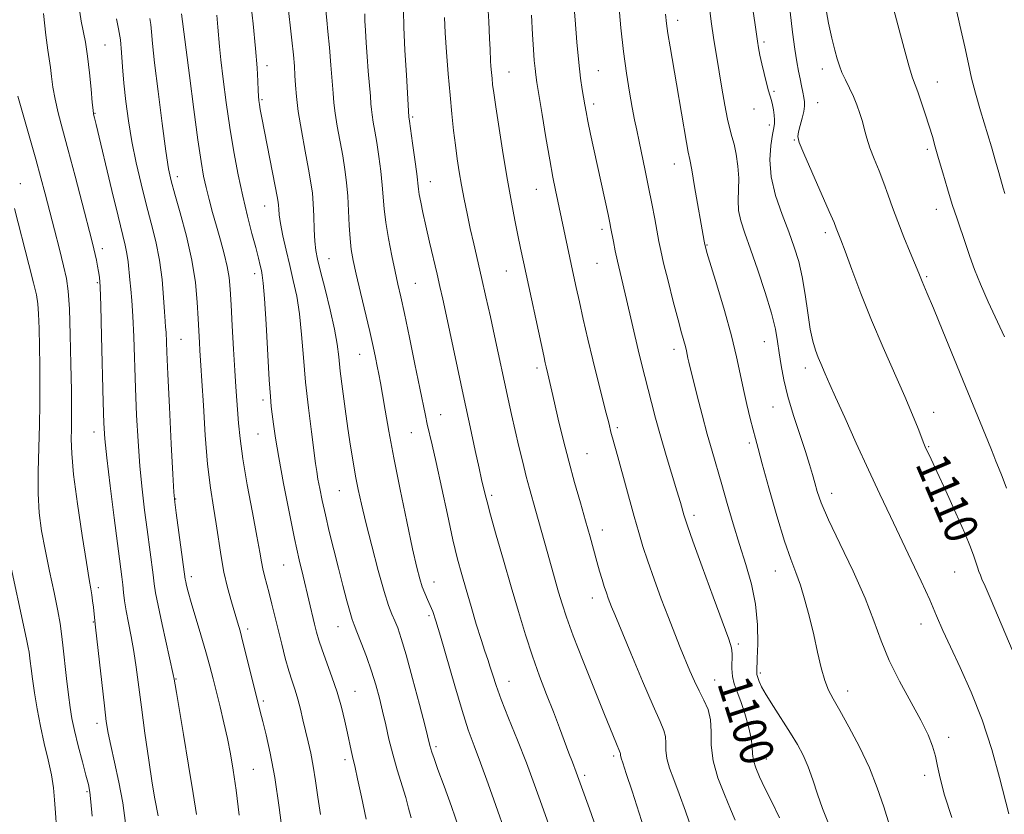
# Model space of a CAD drawing. Extents: x 2094800 to 2097700, y 324800 to 327700.
# Drawn here: x 2097122 to 2097357, y 325808 to 325998 of the extents above; entities that cross this region are included whole.
import ezdxf

# ---------------------------------------------------------------- set-up
doc = ezdxf.new("R2010")
doc.units = 0
doc.header["$MEASUREMENT"] = 0
for name, color, linetype, lineweight in [('DTM SPOT ELEVATION', 2, 'Continuous', 13), ('INDEX CONTOUR', 41, 'Continuous', 13), ('INDEX CONTOUR LABEL', 244, 'Continuous', 0), ('INTERMEDIATE CONTOUR', 44, 'Continuous', 0)]:
    doc.layers.add(name, color=color, linetype=linetype, lineweight=lineweight)
doc.styles.add('Style-ITALICS', font='ITALICS.shx')

msp = doc.modelspace()

# ---------------------------------------------------------------- linework, layer by layer
at = {"layer": 'DTM SPOT ELEVATION'}
for p in [(2097279.34, 325997.7, 1104.5), (2097142.54, 325991.84, 1074.9), (2097299.97, 325992.57, 1108.3), (2097181.22, 325986.88, 1084.5), (2097239.02, 325985.38, 1096.8), (2097260.44, 325985.71, 1100.9), (2097313.94, 325986.05, 1111.5), (2097341.41, 325982.97, 1114.7), (2097302.4, 325980.73, 1108.2), (2097180.02, 325978.73, 1084.2), (2097259.26, 325977.68, 1100.4), (2097312.77, 325978.02, 1110.8), (2097140.14, 325975.51, 1074.1), (2097216.04, 325974.63, 1092.2), (2097297.6, 325976.49, 1107.3), (2097301.23, 325972.69, 1107.6), (2097307.2, 325969.14, 1109.9), (2097339.04, 325966.88, 1113.7), (2097278.54, 325963.42, 1103.3), (2097159.84, 325960.35, 1078.5), (2097122.29, 325958.68, 1068.7), (2097220.26, 325959.16, 1092.7), (2097245.62, 325957.29, 1097.2), (2097180.66, 325953.33, 1083.2), (2097341.2, 325952.53, 1113.4), (2097261.29, 325947.79, 1099.6), (2097314.63, 325946.97, 1109.6), (2097286.4, 325944, 1104.1), (2097141.93, 325943.18, 1072.5), (2097196.02, 325940.76, 1086.8), (2097260.09, 325939.63, 1099.1), (2097178.29, 325937.19, 1081.5), (2097238.44, 325937.83, 1095.2), (2097140.73, 325935.05, 1071.8), (2097216.67, 325934.86, 1090.9), (2097338.85, 325936.48, 1112.2), (2097160.66, 325921.46, 1076.9), (2097300.09, 325920.94, 1105.2), (2097203.38, 325917.89, 1087.2), (2097278.45, 325919.1, 1101.5), (2097245.71, 325914.62, 1095.6), (2097309.86, 325914.62, 1107.5), (2097180.29, 325906.96, 1081.6), (2097302.14, 325905.36, 1105.1), (2097340.53, 325904.04, 1110.6), (2097222.75, 325903.49, 1090.8), (2097139.88, 325899.31, 1071.4), (2097215.69, 325899.16, 1089.1), (2097264.98, 325900.36, 1098.3), (2097179.09, 325898.87, 1081.1), (2097296.51, 325896.69, 1103.7), (2097339.33, 325895.84, 1110.1), (2097257.7, 325894.2, 1096.9), (2097198.56, 325885.3, 1085.1), (2097159.45, 325883.35, 1076.1), (2097234.91, 325884.23, 1092.3), (2097316.15, 325884.72, 1106.6), (2097283.28, 325879.4, 1100.4), (2097261.38, 325875.97, 1096.6), (2097185.19, 325867.59, 1081.1), (2097302.71, 325866.14, 1103.3), (2097163.15, 325864.76, 1076.4), (2097345.55, 325865.86, 1109.1), (2097140.92, 325862.12, 1070.4), (2097221.15, 325863.52, 1088.7), (2097258.98, 325859.7, 1095.4), (2097219.97, 325855.46, 1087.7), (2097139.71, 325853.94, 1069.9), (2097176.63, 325852.3, 1078.4), (2097198.17, 325852.87, 1083.2), (2097337.47, 325853.5, 1107.4), (2097293.85, 325848.71, 1100.3), (2097159.53, 325840.33, 1074.1), (2097299.11, 325841.73, 1102.3), (2097239.05, 325839.76, 1090.7), (2097288.16, 325840.08, 1098.8), (2097202.26, 325837.39, 1082.8), (2097319.95, 325837.45, 1104.6), (2097180.39, 325835.11, 1078.3), (2097291.48, 325832.53, 1098.6), (2097140.65, 325829.77, 1069.5), (2097344.11, 325826.4, 1106.4), (2097221.64, 325824.13, 1086.3), (2097264.1, 325821.9, 1093.7), (2097199.84, 325821.05, 1081.6), (2097300.54, 325821.2, 1100.7), (2097177.97, 325818.74, 1076.9), (2097257.15, 325817.34, 1092.3), (2097338.4, 325817.35, 1105.6), (2097138.25, 325813.42, 1067.8)]:
    msp.add_point(p, dxfattribs=at)
at = {"layer": 'INDEX CONTOUR'}
for points in [[(2097254.508, 326002.593, 1100), (2097254.854, 325997.789, 1100), (2097255.271, 325992.498, 1100), (2097255.717, 325987.628, 1100), (2097256.151, 325983.883, 1100), (2097256.55, 325981.159, 1100), (2097257.17, 325977.528, 1100), (2097257.476, 325975.845, 1100), (2097257.918, 325973.633, 1100), (2097258.57, 325970.55, 1100), (2097262.736, 325951.351, 1100), (2097263.159, 325949.328, 1100), (2097263.43, 325947.951, 1100), (2097264.008, 325944.851, 1100), (2097264.439, 325942.66, 1100), (2097264.967, 325940.175, 1100), (2097265.59, 325937.483, 1100), (2097267.142, 325931.017, 1100), (2097269.936, 325919.015, 1100), (2097270.744, 325915.703, 1100), (2097273.11, 325906.412, 1100), (2097274.092, 325902.655, 1100), (2097275.259, 325898.421, 1100), (2097276.617, 325893.772, 1100), (2097279.176, 325885.302, 1100), (2097280, 325882.526, 1100), (2097280.838, 325879.562, 1100), (2097281.117, 325878.621, 1100), (2097281.705, 325876.904, 1100), (2097283.006, 325873.286, 1100), (2097285.232, 325867.16, 1100), (2097287.854, 325859.981, 1100), (2097291.573, 325849.845, 1100), (2097292.233, 325847.75, 1100), (2097292.413, 325846.327, 1100), (2097292.33, 325842.818, 1100), (2097292.456, 325840.93, 1100), (2097292.897, 325839.145, 1100), (2097293.604, 325837.25, 1100), (2097294.484, 325834.944, 1100), (2097295.429, 325832.062, 1100), (2097296.287, 325828.977, 1100), (2097296.891, 325826.198, 1100), (2097297.146, 325824.089, 1100), (2097297.248, 325822.437, 1100), (2097297.462, 325820.885, 1100), (2097298.007, 325819.114, 1100), (2097298.923, 325816.949, 1100), (2097300.203, 325814.256, 1100), (2097301.827, 325810.95, 1100), (2097303.721, 325807.158, 1100)], [(2097160.824, 325999.274, 1080), (2097162.703, 325984.501, 1080), (2097163.745, 325976.436, 1080), (2097164.723, 325969.131, 1080), (2097165.476, 325963.982, 1080), (2097166.086, 325960.503, 1080), (2097166.692, 325957.733, 1080), (2097167.41, 325954.877, 1080), (2097168.241, 325951.807, 1080), (2097169.162, 325948.563, 1080), (2097170.131, 325945.209, 1080), (2097171.038, 325941.928, 1080), (2097171.754, 325938.931, 1080), (2097172.197, 325936.279, 1080), (2097172.457, 325933.438, 1080), (2097172.667, 325929.721, 1080), (2097172.931, 325924.727, 1080), (2097173.236, 325919.176, 1080), (2097173.539, 325914.072, 1080), (2097173.805, 325910.157, 1080), (2097174.452, 325901.473, 1080), (2097174.81, 325897.808, 1080), (2097175.478, 325892.944, 1080), (2097176.539, 325886.704, 1080), (2097177.757, 325880.098, 1080), (2097178.818, 325874.435, 1080), (2097179.493, 325870.673, 1080), (2097179.895, 325868.358, 1080), (2097180.226, 325866.688, 1080), (2097180.649, 325864.982, 1080), (2097181.776, 325860.81, 1080), (2097182.431, 325858.226, 1080), (2097184.754, 325848.671, 1080), (2097185.614, 325845.289, 1080), (2097186.45, 325842.258, 1080), (2097187.222, 325839.78, 1080), (2097187.935, 325837.637, 1080), (2097188.596, 325835.504, 1080), (2097189.223, 325833.134, 1080), (2097189.833, 325830.576, 1080), (2097190.448, 325827.95, 1080), (2097191.08, 325825.33, 1080), (2097191.707, 325822.581, 1080), (2097192.302, 325819.52, 1080), (2097192.854, 325816.012, 1080), (2097193.413, 325812.118, 1080), (2097194.049, 325807.949, 1080)], [(2097204.581, 325999.301, 1090), (2097204.634, 325997.624, 1090), (2097204.749, 325995.292, 1090), (2097204.926, 325992.366, 1090), (2097205.162, 325989.047, 1090), (2097205.439, 325985.569, 1090), (2097205.931, 325979.602, 1090), (2097206.066, 325977.751, 1090), (2097206.174, 325976.407, 1090), (2097206.337, 325975.097, 1090), (2097206.615, 325973.415, 1090), (2097206.998, 325971.234, 1090), (2097207.451, 325968.492, 1090), (2097207.938, 325965.206, 1090), (2097208.398, 325961.697, 1090), (2097208.763, 325958.363, 1090), (2097209.243, 325952.64, 1090), (2097209.635, 325949.436, 1090), (2097210.286, 325945.548, 1090), (2097211.082, 325941.421, 1090), (2097211.859, 325937.682, 1090), (2097212.511, 325934.685, 1090), (2097213.177, 325931.677, 1090), (2097214.055, 325927.629, 1090), (2097215.264, 325921.915, 1090), (2097216.6, 325915.518, 1090), (2097217.775, 325909.824, 1090), (2097219.11, 325903.252, 1090), (2097219.542, 325901.243, 1090), (2097220.71, 325896.254, 1090), (2097221.655, 325892.049, 1090), (2097224.334, 325879.656, 1090), (2097225.677, 325873.622, 1090), (2097226.79, 325868.996, 1090), (2097227.778, 325865.296, 1090), (2097228.811, 325861.698, 1090), (2097230, 325857.62, 1090), (2097231.243, 325853.433, 1090), (2097232.371, 325849.75, 1090), (2097233.266, 325847.012, 1090), (2097233.972, 325844.962, 1090), (2097234.576, 325843.174, 1090), (2097235.187, 325841.23, 1090), (2097235.994, 325838.762, 1090), (2097237.209, 325835.41, 1090), (2097238.963, 325830.958, 1090), (2097241.056, 325825.757, 1090), (2097243.21, 325820.302, 1090), (2097245.19, 325815.031, 1090), (2097246.943, 325810.155, 1090), (2097249.738, 325802.156, 1090)], [(2097306.207, 325999.744, 1110), (2097306.807, 325994.847, 1110), (2097307.33, 325990.804, 1110), (2097307.805, 325987.789, 1110), (2097308.237, 325985.554, 1110), (2097308.625, 325983.748, 1110), (2097308.965, 325982.09, 1110), (2097309.253, 325980.579, 1110), (2097309.483, 325979.289, 1110), (2097309.638, 325978.234, 1110), (2097309.662, 325977.209, 1110), (2097309.49, 325975.955, 1110), (2097309.093, 325974.318, 1110), (2097308.606, 325972.559, 1110), (2097308.2, 325971.046, 1110), (2097308.059, 325969.932, 1110), (2097308.41, 325968.519, 1110), (2097309.497, 325965.894, 1110), (2097311.409, 325961.53, 1110), (2097315.585, 325952.048, 1110), (2097316.73, 325949.384, 1110), (2097317.261, 325948.082, 1110), (2097318.346, 325945.249, 1110), (2097319.355, 325942.538, 1110), (2097320.975, 325938.145, 1110), (2097323.127, 325932.461, 1110), (2097325.678, 325926.072, 1110), (2097328.468, 325919.54, 1110), (2097333.642, 325907.86, 1110), (2097335.493, 325903.49, 1110), (2097336.806, 325900.222, 1110), (2097338.204, 325896.625, 1110), (2097338.531, 325895.84, 1110), (2097339.927, 325892.856, 1110), (2097341.294, 325889.906, 1110), (2097343.412, 325885.305, 1110), (2097345.83, 325879.984, 1110), (2097347.953, 325875.179, 1110), (2097349.332, 325871.834, 1110), (2097350.109, 325869.708, 1110), (2097350.968, 325867.069, 1110), (2097351.337, 325866.019, 1110), (2097351.682, 325865.118, 1110), (2097352.063, 325864.212, 1110), (2097352.791, 325862.538, 1110), (2097354.238, 325859.18, 1110), (2097359.281, 325847.331, 1110)], [(2097121.685, 325979.616, 1070), (2097126.013, 325964.515, 1070), (2097127.235, 325960.099, 1070), (2097128.268, 325956.219, 1070), (2097130.471, 325947.677, 1070), (2097131.647, 325943.052, 1070), (2097132.645, 325939.037, 1070), (2097133.326, 325935.998, 1070), (2097133.747, 325933.002, 1070), (2097134.015, 325928.792, 1070), (2097134.221, 325922.592, 1070), (2097134.379, 325915.544, 1070), (2097134.489, 325909.276, 1070), (2097134.55, 325904.987, 1070), (2097134.564, 325902.207, 1070), (2097134.53, 325900.04, 1070), (2097134.481, 325897.625, 1070), (2097134.585, 325894.24, 1070), (2097135.036, 325889.197, 1070), (2097135.944, 325882.21, 1070), (2097137.072, 325874.615, 1070), (2097138.097, 325868.151, 1070), (2097138.771, 325864.095, 1070), (2097139.155, 325861.871, 1070), (2097139.388, 325860.441, 1070), (2097139.582, 325858.978, 1070), (2097139.75, 325857.492, 1070), (2097140.069, 325854.27, 1070), (2097140.264, 325852.689, 1070), (2097140.582, 325849.915, 1070), (2097142.391, 325833.933, 1070), (2097142.848, 325830.204, 1070), (2097143.285, 325827.394, 1070), (2097143.891, 325824.412, 1070), (2097144.786, 325820.431, 1070), (2097145.816, 325815.696, 1070), (2097146.759, 325810.717, 1070), (2097147.453, 325805.925, 1070)]]:
    msp.add_polyline3d(points, dxfattribs=at)
at = {"layer": 'INTERMEDIATE CONTOUR'}
for points in [[(2097343.121, 326012.948, 1116), (2097346.808, 325996.535, 1116), (2097347.942, 325991.401, 1116), (2097348.82, 325987.328, 1116), (2097349.599, 325983.872, 1116), (2097350.513, 325980.3, 1116), (2097351.719, 325976.1, 1116), (2097354.334, 325967.466, 1116), (2097355.338, 325964.062, 1116), (2097356.098, 325961.388, 1116), (2097357.148, 325957.639, 1116), (2097357.537, 325956.308, 1116)], [(2097177.245, 326003.175, 1084), (2097177.922, 325996.893, 1084), (2097178.504, 325990.944, 1084), (2097178.854, 325986.37, 1084), (2097179.021, 325983.145, 1084), (2097179.099, 325980.979, 1084), (2097179.171, 325979.571, 1084), (2097179.269, 325978.575, 1084), (2097179.414, 325977.636, 1084), (2097179.638, 325976.387, 1084), (2097180.012, 325974.42, 1084), (2097183.227, 325958.061, 1084), (2097183.696, 325955.585, 1084), (2097183.905, 325954.301, 1084), (2097183.976, 325953.507, 1084), (2097184.031, 325952.582, 1084), (2097184.17, 325951.206, 1084), (2097184.49, 325949.14, 1084), (2097185.057, 325946.246, 1084), (2097185.812, 325942.785, 1084), (2097186.663, 325939.126, 1084), (2097187.526, 325935.523, 1084), (2097188.328, 325931.775, 1084), (2097189.003, 325927.57, 1084), (2097189.516, 325922.674, 1084), (2097189.964, 325917.174, 1084), (2097190.476, 325911.235, 1084), (2097191.135, 325905.112, 1084), (2097191.84, 325899.417, 1084), (2097192.844, 325891.86, 1084), (2097193.126, 325889.886, 1084), (2097193.421, 325888.111, 1084), (2097193.84, 325885.859, 1084), (2097194.42, 325883.001, 1084), (2097195.179, 325879.546, 1084), (2097196.119, 325875.544, 1084), (2097197.181, 325871.216, 1084), (2097198.289, 325866.825, 1084), (2097199.364, 325862.646, 1084), (2097200.321, 325859.009, 1084), (2097201.072, 325856.255, 1084), (2097201.584, 325854.536, 1084), (2097202.05, 325853.246, 1084), (2097202.715, 325851.593, 1084), (2097203.748, 325848.993, 1084), (2097204.994, 325845.715, 1084), (2097206.222, 325842.239, 1084), (2097207.254, 325838.943, 1084), (2097208.11, 325835.788, 1084), (2097208.865, 325832.635, 1084), (2097209.593, 325829.365, 1084), (2097210.371, 325825.946, 1084), (2097211.276, 325822.367, 1084), (2097212.34, 325818.671, 1084), (2097214.379, 325812.004, 1084), (2097215.074, 325809.498, 1084), (2097215.682, 325807.137, 1084)], [(2097286.722, 326002.652, 1106), (2097287.384, 325997.4, 1106), (2097288.004, 325993.043, 1106), (2097288.604, 325989.279, 1106), (2097289.91, 325981.473, 1106), (2097290.604, 325977.459, 1106), (2097291.255, 325974.091, 1106), (2097291.823, 325971.748, 1106), (2097292.336, 325969.981, 1106), (2097292.834, 325968.131, 1106), (2097293.338, 325965.704, 1106), (2097293.755, 325962.87, 1106), (2097293.967, 325959.961, 1106), (2097293.921, 325957.244, 1106), (2097293.814, 325954.703, 1106), (2097293.91, 325952.257, 1106), (2097294.422, 325949.764, 1106), (2097295.378, 325946.83, 1106), (2097296.759, 325943.002, 1106), (2097298.49, 325938.052, 1106), (2097300.275, 325932.662, 1106), (2097301.762, 325927.743, 1106), (2097302.702, 325923.957, 1106), (2097303.24, 325920.983, 1106), (2097303.621, 325918.244, 1106), (2097304.067, 325915.255, 1106), (2097304.72, 325911.823, 1106), (2097305.696, 325907.841, 1106), (2097307.043, 325903.316, 1106), (2097308.537, 325898.722, 1106), (2097309.884, 325894.657, 1106), (2097310.864, 325891.547, 1106), (2097311.552, 325889.182, 1106), (2097312.1, 325887.184, 1106), (2097312.694, 325885.132, 1106), (2097313.674, 325882.42, 1106), (2097315.419, 325878.397, 1106), (2097318.124, 325872.696, 1106), (2097321.266, 325866.101, 1106), (2097324.137, 325859.68, 1106), (2097326.246, 325854.228, 1106), (2097327.961, 325849.446, 1106), (2097329.864, 325844.762, 1106), (2097332.348, 325839.783, 1106), (2097337.488, 325830.462, 1106), (2097339.197, 325827.006, 1106), (2097340.282, 325824.271, 1106), (2097340.955, 325821.908, 1106), (2097341.446, 325819.531, 1106), (2097342.063, 325816.618, 1106), (2097343.128, 325812.61, 1106), (2097344.839, 325807.221, 1106)], [(2097330.337, 326002.657, 1114), (2097331.934, 325996.594, 1114), (2097333.446, 325990.997, 1114), (2097334.673, 325986.626, 1114), (2097335.491, 325983.952, 1114), (2097336.082, 325982.278, 1114), (2097336.705, 325980.613, 1114), (2097337.546, 325978.216, 1114), (2097338.514, 325975.332, 1114), (2097339.439, 325972.453, 1114), (2097340.209, 325969.919, 1114), (2097340.917, 325967.465, 1114), (2097341.709, 325964.673, 1114), (2097342.693, 325961.26, 1114), (2097343.815, 325957.477, 1114), (2097344.982, 325953.711, 1114), (2097346.116, 325950.267, 1114), (2097348.209, 325944.177, 1114), (2097349.186, 325941.296, 1114), (2097350.291, 325938.215, 1114), (2097351.721, 325934.644, 1114), (2097353.581, 325930.438, 1114), (2097357.449, 325922.096, 1114)], [(2097186.159, 326002.182, 1086), (2097187.173, 325992.955, 1086), (2097187.532, 325989.485, 1086), (2097187.771, 325986.795, 1086), (2097187.923, 325984.496, 1086), (2097188.041, 325982.197, 1086), (2097188.25, 325979.485, 1086), (2097188.695, 325975.947, 1086), (2097189.457, 325971.386, 1086), (2097190.365, 325966.477, 1086), (2097191.187, 325962.114, 1086), (2097191.744, 325958.919, 1086), (2097192.073, 325956.439, 1086), (2097192.267, 325953.951, 1086), (2097192.407, 325950.942, 1086), (2097192.535, 325947.747, 1086), (2097192.684, 325944.914, 1086), (2097192.899, 325942.754, 1086), (2097193.299, 325940.645, 1086), (2097194.013, 325937.732, 1086), (2097195.1, 325933.467, 1086), (2097196.32, 325928.536, 1086), (2097197.361, 325923.93, 1086), (2097198.003, 325920.343, 1086), (2097198.385, 325917.27, 1086), (2097198.742, 325913.902, 1086), (2097199.253, 325909.667, 1086), (2097199.886, 325904.901, 1086), (2097200.558, 325900.172, 1086), (2097201.202, 325895.933, 1086), (2097201.816, 325892.182, 1086), (2097202.415, 325888.799, 1086), (2097203.036, 325885.597, 1086), (2097203.801, 325882.082, 1086), (2097204.852, 325877.688, 1086), (2097206.262, 325872.135, 1086), (2097207.818, 325866.276, 1086), (2097209.236, 325861.251, 1086), (2097210.305, 325857.889, 1086), (2097211.1, 325855.788, 1086), (2097211.772, 325854.235, 1086), (2097212.468, 325852.53, 1086), (2097213.331, 325850.025, 1086), (2097214.503, 325846.085, 1086), (2097216.041, 325840.435, 1086), (2097217.662, 325834.242, 1086), (2097218.998, 325829.032, 1086), (2097220.155, 325824.443, 1086), (2097220.36, 325823.681, 1086), (2097220.629, 325822.822, 1086), (2097221.146, 325821.324, 1086), (2097222.086, 325818.717, 1086), (2097223.545, 325814.724, 1086), (2097225.307, 325809.835, 1086), (2097227.08, 325804.737, 1086)], [(2097233.914, 326002.487, 1096), (2097234.213, 325997.455, 1096), (2097234.434, 325993.338, 1096), (2097234.553, 325990.732, 1096), (2097234.664, 325988.046, 1096), (2097234.755, 325986.721, 1096), (2097234.876, 325985.25, 1096), (2097235.007, 325983.804, 1096), (2097235.15, 325982.397, 1096), (2097235.402, 325980.407, 1096), (2097235.886, 325977.059, 1096), (2097236.675, 325971.886, 1096), (2097237.659, 325965.67, 1096), (2097238.683, 325959.505, 1096), (2097239.619, 325954.269, 1096), (2097240.444, 325949.971, 1096), (2097241.164, 325946.407, 1096), (2097241.81, 325943.295, 1096), (2097242.496, 325940.043, 1096), (2097247.353, 325917.525, 1096), (2097247.716, 325915.894, 1096), (2097247.94, 325914.947, 1096), (2097248.363, 325913.227, 1096), (2097248.598, 325912.215, 1096), (2097249.271, 325909.128, 1096), (2097249.9, 325906.351, 1096), (2097250.832, 325902.392, 1096), (2097252.009, 325897.586, 1096), (2097253.341, 325892.409, 1096), (2097254.741, 325887.291, 1096), (2097256.112, 325882.459, 1096), (2097257.361, 325878.096, 1096), (2097258.416, 325874.337, 1096), (2097260.05, 325868.421, 1096), (2097260.711, 325866.098, 1096), (2097261.301, 325864.111, 1096), (2097261.836, 325862.408, 1096), (2097262.325, 325860.939, 1096), (2097262.773, 325859.682, 1096), (2097263.171, 325858.62, 1096), (2097263.581, 325857.579, 1096), (2097264.324, 325855.767, 1096), (2097268.173, 325846.48, 1096), (2097270.969, 325839.796, 1096), (2097273.481, 325833.92, 1096), (2097275.164, 325830.149, 1096), (2097276.088, 325828.002, 1096), (2097276.472, 325826.556, 1096), (2097276.543, 325825.037, 1096), (2097276.559, 325823.292, 1096), (2097276.785, 325821.314, 1096), (2097277.424, 325819.058, 1096), (2097278.439, 325816.339, 1096), (2097279.728, 325812.928, 1096), (2097281.2, 325808.726, 1096), (2097282.786, 325804.152, 1096)], [(2097265.289, 326001.428, 1102), (2097265.784, 325995.909, 1102), (2097266.391, 325990.243, 1102), (2097267.099, 325985.055, 1102), (2097267.835, 325980.557, 1102), (2097268.509, 325976.86, 1102), (2097269.065, 325973.967, 1102), (2097269.572, 325971.451, 1102), (2097270.134, 325968.779, 1102), (2097271.609, 325961.838, 1102), (2097272.417, 325957.882, 1102), (2097273.185, 325953.914, 1102), (2097273.87, 325950.243, 1102), (2097274.853, 325944.899, 1102), (2097275.313, 325942.694, 1102), (2097276.01, 325939.719, 1102), (2097277.068, 325935.433, 1102), (2097278.301, 325930.568, 1102), (2097279.44, 325926.178, 1102), (2097280.278, 325923.068, 1102), (2097281.203, 325919.746, 1102), (2097281.448, 325918.741, 1102), (2097281.815, 325917.02, 1102), (2097282.054, 325915.999, 1102), (2097284.051, 325908.016, 1102), (2097285.216, 325903.454, 1102), (2097286.431, 325898.862, 1102), (2097287.583, 325894.759, 1102), (2097289.894, 325886.844, 1102), (2097291.192, 325882.285, 1102), (2097292.6, 325877.391, 1102), (2097294.094, 325872.452, 1102), (2097295.618, 325867.68, 1102), (2097296.983, 325862.985, 1102), (2097297.967, 325858.202, 1102), (2097298.421, 325853.293, 1102), (2097298.491, 325848.755, 1102), (2097298.388, 325845.214, 1102), (2097298.248, 325842.104, 1102), (2097298.25, 325841.686, 1102), (2097298.306, 325841.4, 1102), (2097298.857, 325839.776, 1102), (2097299.419, 325838.497, 1102), (2097300.502, 325836.521, 1102), (2097302.23, 325833.753, 1102), (2097306.334, 325827.421, 1102), (2097307.999, 325824.679, 1102), (2097309.349, 325822.118, 1102), (2097310.521, 325819.38, 1102), (2097311.639, 325816.214, 1102), (2097312.772, 325812.786, 1102), (2097313.975, 325809.368, 1102), (2097315.277, 325806.194, 1102)], [(2097297.302, 326000.342, 1108), (2097297.871, 325996.608, 1108), (2097298.42, 325992.76, 1108), (2097298.678, 325991.15, 1108), (2097299.013, 325989.346, 1108), (2097299.452, 325987.291, 1108), (2097299.999, 325984.997, 1108), (2097300.58, 325982.731, 1108), (2097301.1, 325980.825, 1108), (2097301.775, 325978.522, 1108), (2097302.008, 325977.557, 1108), (2097302.224, 325976.36, 1108), (2097302.399, 325975.071, 1108), (2097302.495, 325973.926, 1108), (2097302.476, 325973.036, 1108), (2097302.323, 325972.032, 1108), (2097302.022, 325970.425, 1108), (2097301.617, 325967.84, 1108), (2097301.395, 325964.387, 1108), (2097301.705, 325960.299, 1108), (2097302.768, 325955.831, 1108), (2097304.303, 325951.322, 1108), (2097305.9, 325947.139, 1108), (2097307.232, 325943.504, 1108), (2097308.286, 325940.085, 1108), (2097309.131, 325936.408, 1108), (2097309.833, 325932.179, 1108), (2097310.451, 325927.827, 1108), (2097311.045, 325923.957, 1108), (2097311.659, 325921.023, 1108), (2097312.292, 325918.865, 1108), (2097312.93, 325917.17, 1108), (2097313.554, 325915.681, 1108), (2097314.616, 325913.268, 1108), (2097315.733, 325910.672, 1108), (2097317.056, 325907.686, 1108), (2097319.262, 325902.786, 1108), (2097322.047, 325896.662, 1108), (2097324.972, 325890.306, 1108), (2097327.69, 325884.494, 1108), (2097330.225, 325879.14, 1108), (2097335.181, 325868.713, 1108), (2097337.535, 325863.686, 1108), (2097339.576, 325859.21, 1108), (2097341.214, 325855.463, 1108), (2097342.739, 325851.945, 1108), (2097344.533, 325847.987, 1108), (2097346.86, 325843.06, 1108), (2097349.5, 325837.2, 1108), (2097352.114, 325830.582, 1108), (2097354.409, 325823.513, 1108), (2097356.273, 325816.818, 1108), (2097358.51, 325808.11, 1108)], [(2097314.613, 326001.542, 1112), (2097315.42, 325997.049, 1112), (2097316.216, 325993.417, 1112), (2097316.913, 325990.596, 1112), (2097317.468, 325988.487, 1112), (2097317.987, 325986.803, 1112), (2097318.616, 325985.213, 1112), (2097319.455, 325983.454, 1112), (2097320.416, 325981.533, 1112), (2097321.367, 325979.525, 1112), (2097322.199, 325977.497, 1112), (2097322.902, 325975.484, 1112), (2097323.49, 325973.513, 1112), (2097323.999, 325971.578, 1112), (2097324.552, 325969.55, 1112), (2097325.29, 325967.267, 1112), (2097326.307, 325964.624, 1112), (2097327.482, 325961.746, 1112), (2097328.647, 325958.812, 1112), (2097329.688, 325955.935, 1112), (2097330.723, 325952.953, 1112), (2097331.925, 325949.64, 1112), (2097333.391, 325945.905, 1112), (2097334.903, 325942.22, 1112), (2097336.958, 325937.265, 1112), (2097337.752, 325935.319, 1112), (2097338.995, 325932.425, 1112), (2097340.448, 325928.938, 1112), (2097342.702, 325923.445, 1112), (2097348.102, 325910.242, 1112), (2097353.471, 325897.214, 1112), (2097354.305, 325895.106, 1112), (2097354.864, 325893.651, 1112), (2097355.375, 325892.371, 1112), (2097356.028, 325890.829, 1112), (2097356.865, 325888.748, 1112), (2097357.892, 325885.892, 1112)], [(2097127.828, 325999.326, 1072), (2097128.382, 325994.125, 1072), (2097128.843, 325990.611, 1072), (2097129.511, 325986.438, 1072), (2097129.779, 325984.263, 1072), (2097130.104, 325981.711, 1072), (2097130.592, 325978.834, 1072), (2097131.333, 325975.611, 1072), (2097132.367, 325971.709, 1072), (2097133.722, 325966.719, 1072), (2097135.369, 325960.511, 1072), (2097137.054, 325954.063, 1072), (2097139.363, 325945.137, 1072), (2097139.874, 325943.108, 1072), (2097140.192, 325941.74, 1072), (2097140.479, 325940.378, 1072), (2097140.754, 325938.979, 1072), (2097140.998, 325937.662, 1072), (2097141.198, 325936.322, 1072), (2097141.372, 325934.001, 1072), (2097141.543, 325929.528, 1072), (2097141.731, 325922.283, 1072), (2097142.08, 325906.449, 1072), (2097142.226, 325901.488, 1072), (2097142.472, 325897.71, 1072), (2097142.964, 325893.149, 1072), (2097143.781, 325886.468, 1072), (2097144.746, 325878.84, 1072), (2097146.573, 325864.717, 1072), (2097146.799, 325862.802, 1072), (2097146.99, 325860.991, 1072), (2097147.23, 325858.988, 1072), (2097147.6, 325856.617, 1072), (2097148.149, 325853.751, 1072), (2097148.801, 325850.473, 1072), (2097149.446, 325846.914, 1072), (2097150.011, 325843.124, 1072), (2097151.24, 325833.605, 1072), (2097152.085, 325827.374, 1072), (2097153, 325820.966, 1072), (2097153.835, 325815.474, 1072), (2097154.472, 325811.705, 1072), (2097155.236, 325807.623, 1072)], [(2097136.485, 325999.667, 1074), (2097136.833, 325997.484, 1074), (2097137.85, 325992.454, 1074), (2097138.39, 325989.149, 1074), (2097138.857, 325985.2, 1074), (2097139.229, 325981.236, 1074), (2097139.499, 325978.052, 1074), (2097139.666, 325976.218, 1074), (2097139.77, 325975.389, 1074), (2097139.859, 325974.995, 1074), (2097140.007, 325974.418, 1074), (2097140.388, 325972.851, 1074), (2097144.165, 325957.018, 1074), (2097145.645, 325950.927, 1074), (2097147.372, 325944.017, 1074), (2097147.78, 325941.996, 1074), (2097148.041, 325939.99, 1074), (2097148.43, 325935.745, 1074), (2097148.683, 325933.491, 1074), (2097148.963, 325930.749, 1074), (2097149.221, 325927.051, 1074), (2097149.425, 325922.086, 1074), (2097149.808, 325909.799, 1074), (2097150.074, 325903.38, 1074), (2097150.421, 325897.13, 1074), (2097150.858, 325891.206, 1074), (2097151.388, 325885.73, 1074), (2097151.976, 325880.694, 1074), (2097152.576, 325876.05, 1074), (2097154.025, 325865.186, 1074), (2097154.295, 325863.057, 1074), (2097154.621, 325860.951, 1074), (2097155.217, 325857.903, 1074), (2097156.202, 325853.334, 1074), (2097158.858, 325841.423, 1074), (2097159.087, 325840.304, 1074), (2097159.285, 325838.972, 1074), (2097159.585, 325837.102, 1074), (2097160.222, 325833.287, 1074), (2097161.271, 325827.093, 1074), (2097162.502, 325819.763, 1074), (2097163.611, 325812.962, 1074), (2097164.371, 325807.949, 1074)], [(2097145.283, 325998.057, 1076), (2097145.782, 325995.676, 1076), (2097146.208, 325993.043, 1076), (2097146.501, 325990.019, 1076), (2097146.738, 325986.565, 1076), (2097147.035, 325982.671, 1076), (2097147.487, 325978.343, 1076), (2097148.124, 325973.665, 1076), (2097148.957, 325968.733, 1076), (2097149.982, 325963.661, 1076), (2097151.144, 325958.612, 1076), (2097152.371, 325953.766, 1076), (2097153.588, 325949.234, 1076), (2097154.694, 325944.858, 1076), (2097155.581, 325940.417, 1076), (2097156.175, 325935.819, 1076), (2097156.536, 325931.506, 1076), (2097156.755, 325928.053, 1076), (2097156.91, 325925.834, 1076), (2097157.026, 325924.423, 1076), (2097157.11, 325923.195, 1076), (2097157.301, 325918.43, 1076), (2097157.536, 325913.148, 1076), (2097157.922, 325905.272, 1076), (2097158.369, 325896.55, 1076), (2097158.753, 325889.262, 1076), (2097158.996, 325884.994, 1076), (2097159.205, 325882.548, 1076), (2097159.534, 325880.031, 1076), (2097161.717, 325864.215, 1076), (2097161.836, 325863.579, 1076), (2097162.04, 325862.677, 1076), (2097162.44, 325861.128, 1076), (2097163.146, 325858.626, 1076), (2097165.455, 325850.871, 1076), (2097166.638, 325846.826, 1076), (2097167.588, 325843.398, 1076), (2097168.382, 325840.334, 1076), (2097170.042, 325833.659, 1076), (2097170.955, 325829.872, 1076), (2097171.809, 325826.102, 1076), (2097172.536, 325822.473, 1076), (2097173.192, 325818.552, 1076), (2097173.862, 325813.763, 1076), (2097174.612, 325807.763, 1076)], [(2097153.229, 325998.145, 1078), (2097153.461, 325996.675, 1078), (2097153.632, 325994.955, 1078), (2097153.88, 325992.196, 1078), (2097154.371, 325987.577, 1078), (2097155.201, 325980.727, 1078), (2097156.19, 325973.067, 1078), (2097157.085, 325966.468, 1078), (2097157.728, 325962.223, 1078), (2097158.329, 325959.331, 1078), (2097159.19, 325956.211, 1078), (2097160.5, 325951.682, 1078), (2097161.996, 325946.138, 1078), (2097163.304, 325940.37, 1078), (2097164.139, 325935.05, 1078), (2097164.585, 325930.372, 1078), (2097164.818, 325926.412, 1078), (2097165.119, 325920.724, 1078), (2097165.23, 325918.838, 1078), (2097165.466, 325915.239, 1078), (2097165.686, 325911.581, 1078), (2097166.027, 325905.694, 1078), (2097166.489, 325898.578, 1078), (2097167.062, 325891.649, 1078), (2097167.723, 325885.999, 1078), (2097168.42, 325881.425, 1078), (2097169.082, 325877.403, 1078), (2097170.265, 325869.639, 1078), (2097170.963, 325865.841, 1078), (2097171.825, 325862.16, 1078), (2097172.744, 325858.802, 1078), (2097174.212, 325853.877, 1078), (2097174.794, 325851.836, 1078), (2097175.5, 325849.17, 1078), (2097176.444, 325845.428, 1078), (2097179.641, 325832.552, 1078), (2097180.247, 325830.195, 1078), (2097181.055, 325826.987, 1078), (2097182.03, 325822.603, 1078), (2097183.09, 325816.809, 1078), (2097184.148, 325809.646, 1078), (2097185.111, 325802.275, 1078)], [(2097169.241, 325998.95, 1082), (2097169.523, 325996.063, 1082), (2097169.883, 325991.463, 1082), (2097170.193, 325988.287, 1082), (2097170.731, 325983.683, 1082), (2097171.469, 325978.06, 1082), (2097172.345, 325972.077, 1082), (2097173.306, 325966.283, 1082), (2097174.337, 325960.808, 1082), (2097175.433, 325955.677, 1082), (2097176.568, 325950.946, 1082), (2097177.644, 325946.786, 1082), (2097178.542, 325943.4, 1082), (2097179.178, 325940.915, 1082), (2097179.599, 325939.168, 1082), (2097179.888, 325937.924, 1082), (2097180.122, 325936.809, 1082), (2097180.357, 325934.918, 1082), (2097180.644, 325931.209, 1082), (2097181.013, 325925.126, 1082), (2097181.771, 325911.823, 1082), (2097182.04, 325907.832, 1082), (2097182.258, 325905.454, 1082), (2097182.487, 325903.583, 1082), (2097182.797, 325901.232, 1082), (2097183.29, 325897.904, 1082), (2097184.077, 325893.221, 1082), (2097185.213, 325887.053, 1082), (2097186.538, 325880.248, 1082), (2097187.836, 325873.9, 1082), (2097188.94, 325868.843, 1082), (2097189.862, 325864.885, 1082), (2097192.618, 325853.452, 1082), (2097193.101, 325851.495, 1082), (2097193.64, 325849.588, 1082), (2097194.403, 325847.299, 1082), (2097196.762, 325840.836, 1082), (2097197.992, 325837.159, 1082), (2097199.01, 325833.573, 1082), (2097199.814, 325830.261, 1082), (2097200.443, 325827.381, 1082), (2097201.318, 325823.232, 1082), (2097201.629, 325821.85, 1082), (2097202.285, 325819.181, 1082), (2097202.883, 325816.502, 1082), (2097203.799, 325812.186, 1082), (2097204.963, 325806.809, 1082)], [(2097195.335, 326000.02, 1088), (2097195.54, 325997.771, 1088), (2097195.804, 325995.016, 1088), (2097196.152, 325991.237, 1088), (2097196.521, 325987.006, 1088), (2097196.828, 325983.165, 1088), (2097197.024, 325980.305, 1088), (2097197.208, 325977.987, 1088), (2097197.516, 325975.522, 1088), (2097198.036, 325972.401, 1088), (2097199.319, 325965.303, 1088), (2097199.841, 325962.046, 1088), (2097200.239, 325958.937, 1088), (2097200.526, 325955.716, 1088), (2097200.725, 325952.224, 1088), (2097200.892, 325948.717, 1088), (2097201.089, 325945.553, 1088), (2097201.381, 325942.917, 1088), (2097201.85, 325940.302, 1088), (2097202.577, 325937.032, 1088), (2097203.595, 325932.681, 1088), (2097205.794, 325923.326, 1088), (2097206.591, 325919.807, 1088), (2097207.163, 325917.152, 1088), (2097207.592, 325915.054, 1088), (2097207.96, 325913.174, 1088), (2097208.343, 325911.087, 1088), (2097208.819, 325908.342, 1088), (2097209.465, 325904.546, 1088), (2097210.349, 325899.533, 1088), (2097211.54, 325893.192, 1088), (2097213.045, 325885.648, 1088), (2097214.638, 325877.96, 1088), (2097216.039, 325871.422, 1088), (2097217.038, 325866.986, 1088), (2097217.741, 325864.228, 1088), (2097218.33, 325862.382, 1088), (2097218.953, 325860.803, 1088), (2097219.601, 325859.33, 1088), (2097220.233, 325857.928, 1088), (2097220.846, 325856.442, 1088), (2097221.6, 325854.247, 1088), (2097222.7, 325850.601, 1088), (2097226.078, 325838.732, 1088), (2097227.841, 325832.795, 1088), (2097229.343, 325828.222, 1088), (2097230.739, 325824.394, 1088), (2097232.271, 325820.305, 1088), (2097234.09, 325815.275, 1088), (2097240.052, 325798.43, 1088)], [(2097213.82, 326000.019, 1092), (2097213.941, 325996.101, 1092), (2097214.204, 325990.6, 1092), (2097214.536, 325984.625, 1092), (2097215.158, 325974.672, 1092), (2097215.314, 325973.613, 1092), (2097216.035, 325968.366, 1092), (2097216.557, 325964.456, 1092), (2097217.001, 325961.009, 1092), (2097217.428, 325957.374, 1092), (2097217.623, 325956.058, 1092), (2097217.96, 325954.24, 1092), (2097218.473, 325951.761, 1092), (2097219.18, 325948.573, 1092), (2097220.069, 325944.729, 1092), (2097221.881, 325937.052, 1092), (2097222.566, 325934.099, 1092), (2097223.232, 325931.103, 1092), (2097224.099, 325927.064, 1092), (2097228.317, 325907.216, 1092), (2097229.747, 325900.586, 1092), (2097230.977, 325894.958, 1092), (2097231.918, 325890.705, 1092), (2097232.522, 325888.038, 1092), (2097233.361, 325884.445, 1092), (2097233.81, 325882.666, 1092), (2097234.657, 325879.547, 1092), (2097236.027, 325874.701, 1092), (2097237.748, 325868.707, 1092), (2097239.576, 325862.389, 1092), (2097241.318, 325856.426, 1092), (2097242.988, 325850.911, 1092), (2097244.656, 325845.793, 1092), (2097246.362, 325841.028, 1092), (2097248.054, 325836.595, 1092), (2097249.656, 325832.484, 1092), (2097251.101, 325828.706, 1092), (2097253.384, 325822.646, 1092), (2097254.224, 325820.467, 1092), (2097255.129, 325818.088, 1092), (2097256.413, 325814.573, 1092), (2097258.27, 325809.336, 1092), (2097260.414, 325803.19, 1092)], [(2097223.611, 325998.38, 1094), (2097223.775, 325994.712, 1094), (2097224.093, 325990.074, 1094), (2097224.517, 325984.925, 1094), (2097224.974, 325979.865, 1094), (2097225.408, 325975.369, 1094), (2097225.824, 325971.423, 1094), (2097226.242, 325967.892, 1094), (2097226.682, 325964.635, 1094), (2097227.165, 325961.503, 1094), (2097227.711, 325958.337, 1094), (2097228.336, 325955.016, 1094), (2097229.035, 325951.55, 1094), (2097229.801, 325947.982, 1094), (2097230.628, 325944.327, 1094), (2097232.499, 325936.264, 1094), (2097233.55, 325931.649, 1094), (2097234.615, 325926.888, 1094), (2097235.62, 325922.325, 1094), (2097238.874, 325907.207, 1094), (2097239.691, 325903.511, 1094), (2097240.547, 325899.728, 1094), (2097241.443, 325895.88, 1094), (2097242.342, 325892.147, 1094), (2097243.196, 325888.751, 1094), (2097243.977, 325885.826, 1094), (2097245.49, 325880.425, 1094), (2097248.148, 325870.763, 1094), (2097249.103, 325867.37, 1094), (2097250.909, 325861.089, 1094), (2097251.733, 325858.312, 1094), (2097252.785, 325855.117, 1094), (2097254.408, 325850.685, 1094), (2097256.784, 325844.574, 1094), (2097259.476, 325837.821, 1094), (2097261.891, 325831.835, 1094), (2097264.592, 325825.213, 1094), (2097265.658, 325822.709, 1094), (2097265.714, 325822.508, 1094), (2097265.725, 325822.082, 1094), (2097265.755, 325821.824, 1094), (2097265.873, 325821.42, 1094), (2097266.247, 325820.303, 1094), (2097267.074, 325817.789, 1094), (2097268.451, 325813.512, 1094), (2097274.592, 325794.264, 1094)], [(2097244.404, 325998.927, 1098), (2097244.685, 325994.322, 1098), (2097244.915, 325990.77, 1098), (2097245.109, 325988.141, 1098), (2097245.281, 325986.223, 1098), (2097245.463, 325984.701, 1098), (2097245.745, 325982.852, 1098), (2097246.983, 325975.203, 1098), (2097247.888, 325969.687, 1098), (2097248.788, 325964.414, 1098), (2097249.557, 325960.258, 1098), (2097250.183, 325957.15, 1098), (2097254.49, 325936.789, 1098), (2097255.13, 325933.848, 1098), (2097255.882, 325930.441, 1098), (2097256.818, 325926.272, 1098), (2097257.905, 325921.543, 1098), (2097259.087, 325916.581, 1098), (2097260.296, 325911.721, 1098), (2097262.301, 325903.877, 1098), (2097262.875, 325901.548, 1098), (2097263.477, 325899.027, 1098), (2097263.771, 325897.944, 1098), (2097265.041, 325893.416, 1098), (2097268.959, 325879.156, 1098), (2097270.049, 325875.319, 1098), (2097271.058, 325872.011, 1098), (2097272.232, 325868.48, 1098), (2097273.742, 325864.194, 1098), (2097275.448, 325859.514, 1098), (2097277.14, 325855.019, 1098), (2097278.647, 325851.164, 1098), (2097279.975, 325847.881, 1098), (2097282.293, 325842.3, 1098), (2097283.383, 325839.801, 1098), (2097284.494, 325837.473, 1098), (2097285.632, 325835.278, 1098), (2097286.618, 325833.052, 1098), (2097287.23, 325830.602, 1098), (2097287.363, 325827.765, 1098), (2097287.393, 325824.503, 1098), (2097287.815, 325820.802, 1098), (2097288.962, 325816.74, 1098), (2097290.518, 325812.726, 1098), (2097292.006, 325809.252, 1098), (2097293.103, 325806.595, 1098)], [(2097276.451, 325999.151, 1104), (2097276.706, 325996.952, 1104), (2097277.048, 325994.568, 1104), (2097277.581, 325991.363, 1104), (2097279.103, 325982.568, 1104), (2097281.457, 325968.529, 1104), (2097281.888, 325966.175, 1104), (2097282.238, 325964.418, 1104), (2097282.705, 325961.975, 1104), (2097283.418, 325957.985, 1104), (2097285.693, 325944.931, 1104), (2097285.834, 325944.187, 1104), (2097285.977, 325943.569, 1104), (2097286.353, 325942.265, 1104), (2097288.722, 325934.472, 1104), (2097290.533, 325928.363, 1104), (2097292.214, 325922.329, 1104), (2097293.433, 325917.335, 1104), (2097294.308, 325913.216, 1104), (2097295.066, 325909.521, 1104), (2097295.876, 325905.927, 1104), (2097296.686, 325902.606, 1104), (2097297.385, 325899.867, 1104), (2097297.932, 325897.769, 1104), (2097298.56, 325895.433, 1104), (2097299.574, 325891.739, 1104), (2097301.163, 325886.014, 1104), (2097303.065, 325879.352, 1104), (2097304.905, 325873.293, 1104), (2097306.396, 325868.955, 1104), (2097307.606, 325865.779, 1104), (2097308.689, 325862.782, 1104), (2097309.769, 325859.204, 1104), (2097310.838, 325855.135, 1104), (2097311.855, 325850.886, 1104), (2097312.792, 325846.76, 1104), (2097313.665, 325843.036, 1104), (2097314.502, 325839.985, 1104), (2097315.368, 325837.703, 1104), (2097316.474, 325835.58, 1104), (2097318.068, 325832.829, 1104), (2097320.283, 325828.893, 1104), (2097322.792, 325824.128, 1104), (2097325.155, 325819.119, 1104), (2097327.043, 325814.338, 1104), (2097328.582, 325809.8, 1104), (2097330.011, 325805.408, 1104)], [(2097120.937, 325952.733, 1068), (2097124.35, 325939.406, 1068), (2097125.46, 325935.012, 1068), (2097126.148, 325932.116, 1068), (2097126.496, 325930.007, 1068), (2097126.663, 325927.605, 1068), (2097126.776, 325924.1, 1068), (2097126.867, 325919.763, 1068), (2097126.936, 325915.135, 1068), (2097126.981, 325910.616, 1068), (2097126.975, 325906.035, 1068), (2097126.887, 325901.082, 1068), (2097126.714, 325895.584, 1068), (2097126.563, 325889.926, 1068), (2097126.568, 325884.63, 1068), (2097126.841, 325880.04, 1068), (2097127.394, 325875.766, 1068), (2097128.217, 325871.239, 1068), (2097129.266, 325866.118, 1068), (2097130.353, 325860.978, 1068), (2097131.259, 325856.621, 1068), (2097131.828, 325853.558, 1068), (2097132.175, 325851.129, 1068), (2097132.479, 325848.378, 1068), (2097133.34, 325840.431, 1068), (2097133.786, 325836.532, 1068), (2097134.175, 325833.497, 1068), (2097134.615, 325830.881, 1068), (2097135.242, 325827.993, 1068), (2097136.136, 325824.385, 1068), (2097137.129, 325820.575, 1068), (2097137.99, 325817.325, 1068), (2097138.554, 325815.116, 1068), (2097138.901, 325813.315, 1068), (2097139.176, 325811.005, 1068), (2097139.494, 325807.552, 1068)], [(2097119.362, 325870.261, 1066), (2097123.803, 325849.884, 1066), (2097124.209, 325847.899, 1066), (2097124.401, 325846.763, 1066), (2097124.642, 325844.629, 1066), (2097124.856, 325842.846, 1066), (2097125.191, 325840.348, 1066), (2097125.675, 325837.052, 1066), (2097126.316, 325833.184, 1066), (2097127.111, 325829.049, 1066), (2097128.034, 325824.929, 1066), (2097128.954, 325821.01, 1066), (2097129.711, 325817.461, 1066), (2097130.195, 325814.36, 1066), (2097130.484, 325811.445, 1066), (2097130.7, 325808.37, 1066), (2097130.961, 325804.857, 1066)]]:
    msp.add_polyline3d(points, dxfattribs=at)

# ---------------------------------------------------------------- texts
at = {"layer": 'INDEX CONTOUR LABEL', "style": 'Style-ITALICS', "width": 0.875}
for s, rotation, p in [('1110', 293.1, (2097336.046, 325891.718, 1110)), ('1100', 287.7, (2097288.741, 325839.326, 1100))]:
    msp.add_text(s, height=8, rotation=rotation, dxfattribs=at).set_placement(p)

doc.saveas('drawing.dxf')
